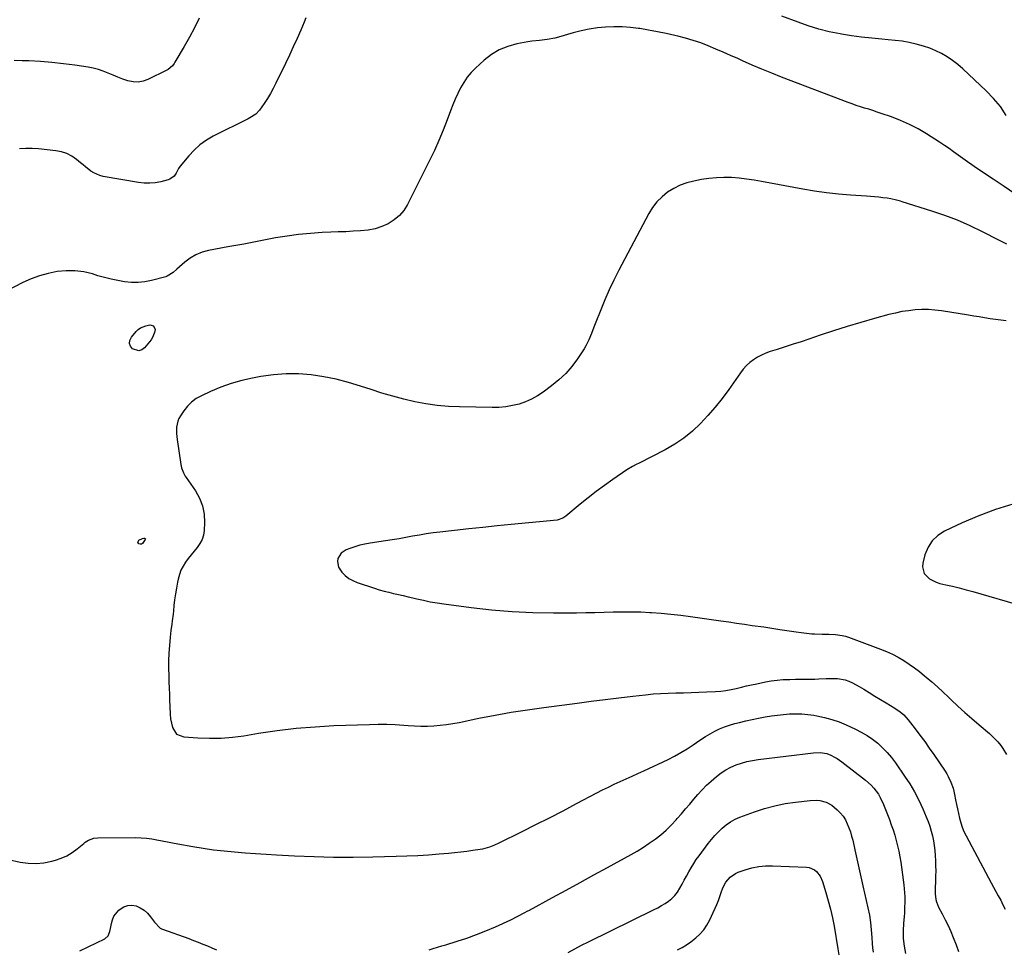
# Model space of a CAD drawing. Units: inches. Extents: x 1926573 to 1931889, y 421886 to 427213.
# Drawn here: x 1930657 to 1931264, y 423777 to 424349 of the extents above; entities that cross this region are included whole.
import ezdxf

# ---------------------------------------------------------------- set-up
doc = ezdxf.new("R2010")
doc.units = ezdxf.units.IN
doc.header["$MEASUREMENT"] = 0
doc.layers.add('7', color=7, linetype='Continuous')
doc.layers.add('8', color=7, linetype='Continuous')

msp = doc.modelspace()

# ---------------------------------------------------------------- linework, layer by layer
at = {"layer": '7', "color": 18}
for points in [[(1930767.53, 424350.25, 1772), (1930764.71, 424344.34, 1772), (1930761.64, 424338.56, 1772), (1930758.41, 424332.85, 1772), (1930752.59, 424323.1, 1772), (1930752.11, 424322.35, 1772), (1930751.06, 424320.95, 1772), (1930748.44, 424318.64, 1772), (1930747.68, 424318.21, 1772), (1930735.95, 424312.5, 1772), (1930732.95, 424311.46, 1772), (1930729.92, 424310.89, 1772), (1930726.83, 424311.04, 1772), (1930723.64, 424311.69, 1772), (1930720.56, 424312.75, 1772), (1930717.5, 424313.88, 1772), (1930714.49, 424315.12, 1772), (1930711.51, 424316.43, 1772), (1930708.5, 424317.65, 1772), (1930705.44, 424318.69, 1772), (1930702.31, 424319.47, 1772), (1930699.12, 424320.07, 1772), (1930691, 424321.24, 1772), (1930683.95, 424322.15, 1772), (1930676.88, 424322.91, 1772), (1930669.8, 424323.46, 1772), (1930662.7, 424323.87, 1772), (1930658.53, 424324.04, 1772), (1930653.51, 424324.13, 1772)], [(1931270.09, 424242.07, 1768), (1931263.48, 424246.53, 1768), (1931256.85, 424250.99, 1768), (1931246.6, 424257.87, 1768), (1931243.73, 424259.83, 1768), (1931240.87, 424261.82, 1768), (1931238.04, 424263.85, 1768), (1931235.24, 424265.91, 1768), (1931232.42, 424267.95, 1768), (1931229.58, 424269.96, 1768), (1931226.69, 424271.91, 1768), (1931223.78, 424273.81, 1768), (1931215.65, 424279, 1768), (1931210.48, 424282.05, 1768), (1931205.19, 424284.84, 1768), (1931199.71, 424287.25, 1768), (1931194.11, 424289.41, 1768), (1931187.8, 424291.58, 1768), (1931185.25, 424292.44, 1768), (1931182.7, 424293.29, 1768), (1931180.14, 424294.1, 1768), (1931177.58, 424294.9, 1768), (1931175.01, 424295.7, 1768), (1931172.46, 424296.55, 1768), (1931169.93, 424297.44, 1768), (1931167.41, 424298.37, 1768), (1931126.43, 424313.97, 1768), (1931120.35, 424316.35, 1768), (1931114.29, 424318.8, 1768), (1931108.28, 424321.36, 1768), (1931102.3, 424323.99, 1768), (1931099.4, 424325.3, 1768), (1931094.88, 424327.31, 1768), (1931090.36, 424329.29, 1768), (1931085.82, 424331.24, 1768), (1931081.27, 424333.16, 1768), (1931076.68, 424334.95, 1768), (1931072.03, 424336.57, 1768), (1931067.31, 424337.95, 1768), (1931062.53, 424339.17, 1768), (1931060.62, 424339.61, 1768), (1931055.25, 424340.78, 1768), (1931049.87, 424341.88, 1768), (1931044.47, 424342.87, 1768), (1931039.05, 424343.78, 1768), (1931038.29, 424343.9, 1768), (1931033.23, 424344.53, 1768), (1931028.17, 424344.91, 1768), (1931023.1, 424344.94, 1768), (1931018.01, 424344.73, 1768), (1931012.94, 424344.19, 1768), (1931007.91, 424343.44, 1768), (1931002.94, 424342.39, 1768), (1930998, 424341.13, 1768), (1930989.04, 424338.54, 1768), (1930986.72, 424337.95, 1768), (1930982.02, 424337.09, 1768), (1930977.25, 424336.59, 1768), (1930972.49, 424335.98, 1768), (1930970.13, 424335.59, 1768), (1930963.28, 424334.36, 1768), (1930957.73, 424332.86, 1768), (1930952.46, 424330.78, 1768), (1930947.62, 424327.84, 1768), (1930943.07, 424324.32, 1768), (1930937.84, 424319.49, 1768), (1930935.16, 424316.74, 1768), (1930932.7, 424313.83, 1768), (1930930.55, 424310.68, 1768), (1930928.62, 424307.37, 1768), (1930926.92, 424303.91, 1768), (1930925.31, 424300.4, 1768), (1930923.83, 424296.84, 1768), (1930922.44, 424293.24, 1768), (1930920.39, 424287.63, 1768), (1930917.93, 424281.24, 1768), (1930915.32, 424274.91, 1768), (1930912.5, 424268.68, 1768), (1930909.52, 424262.52, 1768), (1930895.89, 424235.47, 1768), (1930893.6, 424231.85, 1768), (1930890.93, 424228.61, 1768), (1930887.68, 424225.94, 1768), (1930884.06, 424223.65, 1768), (1930880.06, 424221.94, 1768), (1930875.96, 424220.57, 1768), (1930871.73, 424219.73, 1768), (1930867.03, 424219.2, 1768), (1930862.44, 424218.96, 1768), (1930857.85, 424218.74, 1768), (1930853.27, 424218.54, 1768), (1930848.68, 424218.35, 1768), (1930843.33, 424218.14, 1768), (1930836.08, 424217.69, 1768), (1930828.86, 424217.03, 1768), (1930821.68, 424216.04, 1768), (1930814.52, 424214.84, 1768), (1930795.03, 424211.13, 1768), (1930791.35, 424210.49, 1768), (1930786.43, 424209.7, 1768), (1930785.21, 424209.47, 1768), (1930773.38, 424207.17, 1768), (1930769.36, 424206.04, 1768), (1930765.53, 424204.52, 1768), (1930761.99, 424202.41, 1768), (1930758.65, 424199.91, 1768), (1930753.87, 424195.69, 1768), (1930751.44, 424193.6, 1768), (1930747.92, 424191.34, 1768), (1930746.92, 424191, 1768), (1930738.18, 424188.69, 1768), (1930734.08, 424187.87, 1768), (1930729.96, 424187.4, 1768), (1930725.81, 424187.45, 1768), (1930721.65, 424187.84, 1768), (1930717.49, 424188.58, 1768), (1930713.36, 424189.44, 1768), (1930709.27, 424190.47, 1768), (1930705.21, 424191.62, 1768), (1930701.79, 424192.67, 1768), (1930696.4, 424193.92, 1768), (1930690.98, 424194.67, 1768), (1930685.51, 424194.67, 1768), (1930680, 424194.18, 1768), (1930674.54, 424193.05, 1768), (1930669.2, 424191.59, 1768), (1930664.01, 424189.64, 1768), (1930658.93, 424187.35, 1768), (1930644.06, 424179.8, 1768)], [(1931265.19, 424211.04, 1766), (1931262.76, 424212.3, 1766), (1931260.31, 424213.55, 1766), (1931250.15, 424218.73, 1766), (1931242.54, 424222.36, 1766), (1931234.83, 424225.74, 1766), (1931226.96, 424228.72, 1766), (1931218.97, 424231.43, 1766), (1931200.75, 424237.12, 1766), (1931199.6, 424237.47, 1766), (1931197.28, 424238.12, 1766), (1931193.76, 424238.93, 1766), (1931191.38, 424239.32, 1766), (1931188.76, 424239.67, 1766), (1931186.26, 424239.98, 1766), (1931183.75, 424240.26, 1766), (1931181.23, 424240.48, 1766), (1931178.71, 424240.66, 1766), (1931168.91, 424241.28, 1766), (1931161.5, 424241.88, 1766), (1931154.11, 424242.66, 1766), (1931146.76, 424243.72, 1766), (1931139.43, 424244.96, 1766), (1931114.06, 424249.74, 1766), (1931109.45, 424250.52, 1766), (1931104.84, 424251.18, 1766), (1931100.2, 424251.66, 1766), (1931095.54, 424252.03, 1766), (1931090.89, 424252.13, 1766), (1931086.25, 424252, 1766), (1931081.64, 424251.53, 1766), (1931077.04, 424250.83, 1766), (1931072.38, 424249.94, 1766), (1931068.08, 424248.82, 1766), (1931063.92, 424247.35, 1766), (1931059.98, 424245.37, 1766), (1931056.19, 424243.04, 1766), (1931052.75, 424240.22, 1766), (1931049.63, 424237.13, 1766), (1931046.97, 424233.64, 1766), (1931044.62, 424229.87, 1766), (1931026.16, 424194.96, 1766), (1931023.11, 424188.97, 1766), (1931020.21, 424182.91, 1766), (1931017.51, 424176.76, 1766), (1931014.96, 424170.54, 1766), (1931011.58, 424161.93, 1766), (1931010.82, 424159.97, 1766), (1931009.31, 424156.05, 1766), (1931007.75, 424152.15, 1766), (1931005.85, 424148.44, 1766), (1931004.75, 424146.66, 1766), (1931000.6, 424140.43, 1766), (1930997.14, 424135.77, 1766), (1930993.39, 424131.4, 1766), (1930989.21, 424127.43, 1766), (1930984.74, 424123.74, 1766), (1930979.54, 424119.89, 1766), (1930976.05, 424117.59, 1766), (1930972.42, 424115.55, 1766), (1930968.59, 424113.92, 1766), (1930964.63, 424112.57, 1766), (1930960.54, 424111.61, 1766), (1930956.42, 424110.89, 1766), (1930952.26, 424110.53, 1766), (1930948.06, 424110.42, 1766), (1930928.05, 424110.77, 1766), (1930921.08, 424111.11, 1766), (1930914.15, 424111.71, 1766), (1930907.26, 424112.74, 1766), (1930900.41, 424114.03, 1766), (1930893.61, 424115.65, 1766), (1930886.85, 424117.4, 1766), (1930880.14, 424119.36, 1766), (1930873.48, 424121.47, 1766), (1930866.96, 424123.64, 1766), (1930859.49, 424125.89, 1766), (1930851.94, 424127.84, 1766), (1930844.29, 424129.34, 1766), (1930836.57, 424130.54, 1766), (1930828.81, 424131.14, 1766), (1930821.07, 424131.26, 1766), (1930813.35, 424130.65, 1766), (1930805.65, 424129.56, 1766), (1930800.48, 424128.58, 1766), (1930793.83, 424127.06, 1766), (1930787.28, 424125.23, 1766), (1930780.88, 424122.93, 1766), (1930774.58, 424120.32, 1766), (1930768.92, 424117.72, 1766), (1930765.73, 424115.92, 1766), (1930762.81, 424113.81, 1766), (1930760.29, 424111.25, 1766), (1930758.02, 424108.37, 1766), (1930756.03, 424105.36, 1766), (1930755.11, 424103.7, 1766), (1930754.38, 424101.98, 1766), (1930753.64, 424098.3, 1766), (1930753.58, 424094.46, 1766), (1930753.72, 424092.55, 1766), (1930753.95, 424090.64, 1766), (1930756.32, 424075.41, 1766), (1930756.77, 424073.25, 1766), (1930757.89, 424070.14, 1766), (1930758.92, 424068.2, 1766), (1930759.52, 424067.27, 1766), (1930765.2, 424059.19, 1766), (1930767.76, 424054.6, 1766), (1930769.67, 424049.83, 1766), (1930770.58, 424044.77, 1766), (1930770.84, 424039.53, 1766), (1930770.58, 424034.61, 1766), (1930770.14, 424031.78, 1766), (1930769.35, 424029.09, 1766), (1930768.05, 424026.61, 1766), (1930766.4, 424024.27, 1766), (1930764.47, 424021.98, 1766), (1930762.64, 424019.73, 1766), (1930760.88, 424017.44, 1766), (1930759.16, 424015.11, 1766), (1930757.64, 424012.68, 1766), (1930756.34, 424010.16, 1766), (1930755.37, 424007.49, 1766), (1930754.61, 424004.73, 1766), (1930754.23, 424002.84, 1766), (1930753.55, 423999.24, 1766), (1930752.94, 423995.64, 1766), (1930752.45, 423992.01, 1766), (1930752.03, 423988.38, 1766), (1930751.71, 423985.14, 1766), (1930751.49, 423983.12, 1766), (1930750.97, 423979.08, 1766), (1930750.67, 423977.07, 1766), (1930750.1, 423973.04, 1766), (1930749.67, 423968.99, 1766), (1930749.21, 423963.77, 1766), (1930748.89, 423959.13, 1766), (1930748.7, 423954.48, 1766), (1930748.69, 423949.83, 1766), (1930748.8, 423945.18, 1766), (1930748.96, 423941.45, 1766), (1930749.11, 423937.66, 1766), (1930749.25, 423933.86, 1766), (1930749.36, 423930.07, 1766), (1930749.46, 423926.28, 1766), (1930749.67, 423921.48, 1766), (1930749.97, 423918.73, 1766), (1930750.45, 423916.02, 1766), (1930751.07, 423913.32, 1766), (1930753.64, 423909.33, 1766), (1930758.04, 423907.57, 1766), (1930766.78, 423906.95, 1766), (1930773.9, 423906.7, 1766), (1930781.01, 423906.79, 1766), (1930788.1, 423907.38, 1766), (1930795.16, 423908.3, 1766), (1930804.14, 423909.8, 1766), (1930815.71, 423911.5, 1766), (1930827.31, 423912.9, 1766), (1930838.95, 423913.84, 1766), (1930850.62, 423914.48, 1766), (1930872.57, 423915.26, 1766), (1930877.85, 423915.35, 1766), (1930883.13, 423915.32, 1766), (1930888.4, 423915.11, 1766), (1930893.67, 423914.77, 1766), (1930896.35, 423914.55, 1766), (1930900.28, 423914.31, 1766), (1930904.21, 423914.19, 1766), (1930908.14, 423914.23, 1766), (1930912.08, 423914.39, 1766), (1930916, 423914.72, 1766), (1930919.91, 423915.16, 1766), (1930923.79, 423915.76, 1766), (1930927.67, 423916.47, 1766), (1930939.88, 423918.99, 1766), (1930949.87, 423920.93, 1766), (1930959.88, 423922.73, 1766), (1930969.93, 423924.3, 1766), (1930980.01, 423925.72, 1766), (1931000.53, 423928.38, 1766), (1931009.08, 423929.47, 1766), (1931017.64, 423930.54, 1766), (1931026.2, 423931.58, 1766), (1931034.76, 423932.6, 1766), (1931042.54, 423933.51, 1766), (1931047.22, 423933.98, 1766), (1931051.9, 423934.35, 1766), (1931056.6, 423934.58, 1766), (1931061.3, 423934.7, 1766), (1931066, 423934.77, 1766), (1931070.7, 423934.88, 1766), (1931075.4, 423935.05, 1766), (1931080.1, 423935.26, 1766), (1931085.69, 423935.55, 1766), (1931088.91, 423935.8, 1766), (1931092.12, 423936.19, 1766), (1931095.3, 423936.76, 1766), (1931098.46, 423937.45, 1766), (1931101.62, 423938.22, 1766), (1931104.78, 423938.96, 1766), (1931107.94, 423939.66, 1766), (1931111.12, 423940.33, 1766), (1931116.43, 423941.41, 1766), (1931120.03, 423942.04, 1766), (1931123.64, 423942.53, 1766), (1931127.28, 423942.82, 1766), (1931131.56, 423942.97, 1766), (1931134.91, 423943.01, 1766), (1931138.25, 423943.05, 1766), (1931141.6, 423943.1, 1766), (1931144.94, 423943.15, 1766), (1931146.94, 423943.18, 1766), (1931149.29, 423943.23, 1766), (1931153.97, 423943.43, 1766), (1931158.64, 423943.61, 1766), (1931160.95, 423943.48, 1766), (1931165.5, 423942.6, 1766), (1931167.88, 423941.81, 1766), (1931170.09, 423940.94, 1766), (1931174.29, 423938.69, 1766), (1931177.04, 423936.96, 1766), (1931180.45, 423934.83, 1766), (1931183.87, 423932.72, 1766), (1931187.31, 423930.63, 1766), (1931190.75, 423928.56, 1766), (1931196.18, 423925.32, 1766), (1931199.57, 423922.97, 1766), (1931201.65, 423921.17, 1766), (1931204.4, 423918.12, 1766), (1931208.71, 423912.52, 1766), (1931211.67, 423908.61, 1766), (1931214.58, 423904.66, 1766), (1931217.43, 423900.66, 1766), (1931220.22, 423896.62, 1766), (1931227.14, 423886.44, 1766), (1931228.18, 423884.79, 1766), (1931229.15, 423883.11, 1766), (1931230.79, 423879.59, 1766), (1931232.07, 423875.92, 1766), (1931232.57, 423874.04, 1766), (1931232.99, 423872.14, 1766), (1931233.61, 423868.86, 1766), (1931234.17, 423866, 1766), (1931234.75, 423863.14, 1766), (1931235.36, 423860.29, 1766), (1931236, 423857.45, 1766), (1931236.76, 423854.65, 1766), (1931237.67, 423851.91, 1766), (1931238.79, 423849.25, 1766), (1931240.06, 423846.64, 1766), (1931255.56, 423817.75, 1766), (1931257.02, 423815.04, 1766), (1931258.47, 423812.33, 1766), (1931259.94, 423809.62, 1766), (1931261.4, 423806.91, 1766), (1931262.8, 423804.17, 1766), (1931264.11, 423801.39, 1766)], [(1931264.83, 424163.8, 1764), (1931261.49, 424164.14, 1764), (1931258.15, 424164.59, 1764), (1931254.83, 424165.11, 1764), (1931251.5, 424165.67, 1764), (1931248.18, 424166.23, 1764), (1931244.86, 424166.77, 1764), (1931241.53, 424167.3, 1764), (1931224.97, 424169.91, 1764), (1931220.9, 424170.41, 1764), (1931216.83, 424170.7, 1764), (1931212.75, 424170.71, 1764), (1931208.65, 424170.52, 1764), (1931204.58, 424170.07, 1764), (1931200.53, 424169.47, 1764), (1931196.52, 424168.63, 1764), (1931192.54, 424167.65, 1764), (1931183.61, 424165.17, 1764), (1931175.21, 424162.77, 1764), (1931166.83, 424160.27, 1764), (1931158.5, 424157.64, 1764), (1931150.19, 424154.92, 1764), (1931143.27, 424152.59, 1764), (1931138.38, 424150.96, 1764), (1931133.49, 424149.36, 1764), (1931128.59, 424147.78, 1764), (1931123.68, 424146.23, 1764), (1931119.36, 424144.88, 1764), (1931116.67, 424143.9, 1764), (1931114.05, 424142.77, 1764), (1931111.54, 424141.4, 1764), (1931109.11, 424139.88, 1764), (1931106.85, 424138.13, 1764), (1931104.73, 424136.24, 1764), (1931102.82, 424134.13, 1764), (1931101.06, 424131.88, 1764), (1931093.82, 424121.52, 1764), (1931089.76, 424116.02, 1764), (1931085.54, 424110.65, 1764), (1931081.06, 424105.5, 1764), (1931076.4, 424100.49, 1764), (1931071.42, 424095.86, 1764), (1931066.17, 424091.58, 1764), (1931060.54, 424087.83, 1764), (1931054.64, 424084.44, 1764), (1931038.18, 424076, 1764), (1931037.28, 424075.54, 1764), (1931034.58, 424074.18, 1764), (1931031.12, 424072.14, 1764), (1931022.39, 424066.11, 1764), (1931017.26, 424062.46, 1764), (1931012.19, 424058.71, 1764), (1931007.23, 424054.82, 1764), (1931002.34, 424050.84, 1764), (1930993.55, 424043.48, 1764), (1930992.95, 424043.02, 1764), (1930991.69, 424042.21, 1764), (1930988.15, 424041.07, 1764), (1930959.82, 424038.35, 1764), (1930951.08, 424037.49, 1764), (1930942.35, 424036.6, 1764), (1930933.62, 424035.67, 1764), (1930924.89, 424034.72, 1764), (1930915.88, 424033.71, 1764), (1930911.67, 424033.18, 1764), (1930907.46, 424032.59, 1764), (1930903.27, 424031.9, 1764), (1930899.09, 424031.14, 1764), (1930894.91, 424030.36, 1764), (1930890.73, 424029.62, 1764), (1930886.53, 424028.92, 1764), (1930882.33, 424028.27, 1764), (1930872.9, 424026.86, 1764), (1930869.73, 424026.28, 1764), (1930866.59, 424025.56, 1764), (1930863.5, 424024.65, 1764), (1930860.45, 424023.61, 1764), (1930858.21, 424022.76, 1764), (1930855.04, 424020.68, 1764), (1930853.05, 424017.46, 1764), (1930852.72, 424015.6, 1764), (1930853.35, 424012.1, 1764), (1930855.47, 424009.07, 1764), (1930857.5, 424007, 1764), (1930859.71, 424005.21, 1764), (1930862.2, 424003.81, 1764), (1930864.86, 424002.67, 1764), (1930875.62, 423999.12, 1764), (1930878.53, 423998.21, 1764), (1930881.46, 423997.36, 1764), (1930884.42, 423996.6, 1764), (1930887.39, 423995.9, 1764), (1930890.37, 423995.24, 1764), (1930893.35, 423994.56, 1764), (1930896.32, 423993.87, 1764), (1930899.29, 423993.17, 1764), (1930901.63, 423992.6, 1764), (1930905.79, 423991.67, 1764), (1930909.96, 423990.83, 1764), (1930914.15, 423990.12, 1764), (1930918.36, 423989.5, 1764), (1930935.14, 423987.3, 1764), (1930947.76, 423985.9, 1764), (1930960.41, 423984.83, 1764), (1930973.1, 423984.27, 1764), (1930985.8, 423984.03, 1764), (1931000.09, 423984.05, 1764), (1931005.75, 423984.09, 1764), (1931011.4, 423984.17, 1764), (1931017.06, 423984.31, 1764), (1931022.71, 423984.5, 1764), (1931028.37, 423984.63, 1764), (1931034.02, 423984.65, 1764), (1931039.67, 423984.49, 1764), (1931045.31, 423984.23, 1764), (1931046.16, 423984.17, 1764), (1931052.22, 423983.72, 1764), (1931058.27, 423983.17, 1764), (1931064.31, 423982.48, 1764), (1931070.33, 423981.69, 1764), (1931088.98, 423979.02, 1764), (1931093.81, 423978.33, 1764), (1931098.64, 423977.64, 1764), (1931103.46, 423976.95, 1764), (1931108.29, 423976.26, 1764), (1931115.46, 423975.24, 1764), (1931120.4, 423974.46, 1764), (1931122.87, 423974.06, 1764), (1931124.1, 423973.88, 1764), (1931125.34, 423973.7, 1764), (1931135.31, 423972.28, 1764), (1931138.53, 423971.82, 1764), (1931141.76, 423971.37, 1764), (1931144.99, 423971.03, 1764), (1931146.61, 423970.94, 1764), (1931151.42, 423970.89, 1764), (1931155.57, 423970.82, 1764), (1931159.71, 423970.64, 1764), (1931163.78, 423970.1, 1764), (1931165.77, 423969.6, 1764), (1931167.73, 423968.97, 1764), (1931187.45, 423961.66, 1764), (1931191.13, 423960.16, 1764), (1931194.74, 423958.52, 1764), (1931198.24, 423956.65, 1764), (1931201.67, 423954.64, 1764), (1931204.99, 423952.44, 1764), (1931208.25, 423950.16, 1764), (1931211.4, 423947.73, 1764), (1931214.48, 423945.21, 1764), (1931215.44, 423944.4, 1764), (1931218.92, 423941.38, 1764), (1931222.38, 423938.32, 1764), (1931225.79, 423935.21, 1764), (1931229.16, 423932.07, 1764), (1931230.87, 423930.46, 1764), (1931235.1, 423926.53, 1764), (1931239.38, 423922.64, 1764), (1931243.72, 423918.81, 1764), (1931248.1, 423915.04, 1764), (1931254.42, 423909.67, 1764), (1931256.22, 423908.04, 1764), (1931259.57, 423904.53, 1764), (1931261.41, 423902.27, 1764), (1931262.68, 423900.49, 1764), (1931264.89, 423896.73, 1764)], [(1930739.43, 424160.68, 1768), (1930740.37, 424158.45, 1768), (1930740.11, 424156.73, 1768), (1930738.88, 424153.58, 1768), (1930737.91, 424152.14, 1768), (1930733.92, 424147.28, 1768), (1930732.19, 424146.03, 1768), (1930730.4, 424145.38, 1768), (1930726.56, 424146.5, 1768), (1930725.31, 424148.19, 1768), (1930724.66, 424149.95, 1768), (1930724.93, 424151.8, 1768), (1930725.81, 424153.72, 1768), (1930728.78, 424157.3, 1768), (1930730.04, 424158.53, 1768), (1930731.42, 424159.56, 1768), (1930734.67, 424160.81, 1768), (1930737.08, 424161.3, 1768), (1930739.43, 424160.68, 1768)], [(1931268.91, 424050.82, 1762), (1931258.26, 424047.66, 1762), (1931247.86, 424043.74, 1762), (1931237.63, 424039.33, 1762), (1931226.74, 424034.17, 1762), (1931222.64, 424031.5, 1762), (1931219.17, 424028.3, 1762), (1931216.65, 424024.31, 1762), (1931214.76, 424019.79, 1762), (1931213.35, 424014.51, 1762), (1931213.14, 424012.28, 1762), (1931214.27, 424008.26, 1762), (1931217.45, 424004.97, 1762), (1931221.57, 424002.78, 1762), (1931223.85, 424002.08, 1762), (1931227.53, 424001.29, 1762), (1931231.73, 424000.34, 1762), (1931235.92, 423999.32, 1762), (1931240.08, 423998.22, 1762), (1931244.23, 423997.06, 1762), (1931275.18, 423988.02, 1762)], [(1930729.72, 424027.59, 1768), (1930730.35, 424028.64, 1768), (1930732.6, 424029.81, 1768), (1930733.48, 424029.98, 1768), (1930733.94, 424029.96, 1768), (1930734.41, 424029.62, 1768), (1930734.38, 424029.04, 1768), (1930732.65, 424026.64, 1768), (1930731.95, 424026.27, 1768), (1930731.16, 424026.27, 1768), (1930730.32, 424026.52, 1768), (1930729.72, 424027.59, 1768)], [(1930650.17, 423832.05, 1768), (1930657.31, 423830.49, 1768), (1930662.19, 423829.79, 1768), (1930667.05, 423829.57, 1768), (1930671.9, 423830.05, 1768), (1930676.73, 423831, 1768), (1930678.95, 423831.61, 1768), (1930682.55, 423832.85, 1768), (1930686.01, 423834.36, 1768), (1930689.24, 423836.3, 1768), (1930692.33, 423838.53, 1768), (1930696.42, 423841.88, 1768), (1930697.38, 423842.61, 1768), (1930699.4, 423843.88, 1768), (1930702.71, 423845.19, 1768), (1930705.07, 423845.46, 1768), (1930728.53, 423845.55, 1768), (1930731.81, 423845.45, 1768), (1930735.07, 423845.22, 1768), (1930738.31, 423844.76, 1768), (1930741.54, 423844.17, 1768), (1930744.75, 423843.48, 1768), (1930747.98, 423842.82, 1768), (1930751.21, 423842.2, 1768), (1930754.44, 423841.6, 1768), (1930763.64, 423839.96, 1768), (1930770.03, 423838.92, 1768), (1930776.45, 423838, 1768), (1930782.88, 423837.27, 1768), (1930789.34, 423836.67, 1768), (1930795.8, 423836.18, 1768), (1930802.27, 423835.73, 1768), (1930808.74, 423835.33, 1768), (1930815.22, 423834.96, 1768), (1930826.33, 423834.37, 1768), (1930838.37, 423833.87, 1768), (1930850.4, 423833.56, 1768), (1930862.45, 423833.53, 1768), (1930874.49, 423833.69, 1768), (1930888.92, 423834.05, 1768), (1930895.57, 423834.28, 1768), (1930902.21, 423834.58, 1768), (1930908.84, 423835, 1768), (1930915.47, 423835.5, 1768), (1930921.14, 423835.98, 1768), (1930924.93, 423836.34, 1768), (1930928.71, 423836.75, 1768), (1930932.49, 423837.23, 1768), (1930936.26, 423837.76, 1768), (1930940.71, 423838.43, 1768), (1930942.24, 423838.7, 1768), (1930946.73, 423839.91, 1768), (1930949.64, 423841.02, 1768), (1930952.47, 423842.31, 1768), (1930966.55, 423849.29, 1768), (1930974.97, 423853.51, 1768), (1930983.37, 423857.77, 1768), (1930991.74, 423862.09, 1768), (1931000.08, 423866.46, 1768), (1931012.56, 423873.06, 1768), (1931016.12, 423874.9, 1768), (1931019.7, 423876.68, 1768), (1931023.32, 423878.39, 1768), (1931026.96, 423880.04, 1768), (1931030.62, 423881.67, 1768), (1931034.27, 423883.32, 1768), (1931037.91, 423884.99, 1768), (1931041.53, 423886.69, 1768), (1931056.45, 423893.7, 1768), (1931060.47, 423895.73, 1768), (1931064.42, 423897.88, 1768), (1931068.25, 423900.24, 1768), (1931072, 423902.73, 1768), (1931073.95, 423904.1, 1768), (1931076.7, 423905.95, 1768), (1931079.49, 423907.73, 1768), (1931082.35, 423909.4, 1768), (1931085.26, 423911, 1768), (1931088.24, 423912.44, 1768), (1931091.27, 423913.74, 1768), (1931094.39, 423914.82, 1768), (1931097.56, 423915.75, 1768), (1931100.51, 423916.51, 1768), (1931104.36, 423917.45, 1768), (1931108.22, 423918.33, 1768), (1931112.1, 423919.12, 1768), (1931116.39, 423919.92, 1768), (1931120.1, 423920.51, 1768), (1931123.83, 423921.01, 1768), (1931127.57, 423921.4, 1768), (1931131.31, 423921.71, 1768), (1931135.06, 423921.83, 1768), (1931138.8, 423921.76, 1768), (1931142.52, 423921.43, 1768), (1931146.24, 423920.92, 1768), (1931148.23, 423920.57, 1768), (1931152.87, 423919.57, 1768), (1931157.45, 423918.34, 1768), (1931161.91, 423916.75, 1768), (1931166.3, 423914.93, 1768), (1931171.91, 423912.35, 1768), (1931175.54, 423910.49, 1768), (1931179.05, 423908.46, 1768), (1931182.39, 423906.14, 1768), (1931185.62, 423903.65, 1768), (1931188.63, 423900.9, 1768), (1931191.48, 423898.01, 1768), (1931194.1, 423894.9, 1768), (1931196.55, 423891.64, 1768), (1931202.23, 423883.43, 1768), (1931205.38, 423878.57, 1768), (1931208.32, 423873.61, 1768), (1931210.97, 423868.48, 1768), (1931213.42, 423863.25, 1768), (1931215.58, 423858.25, 1768), (1931216.71, 423855.4, 1768), (1931217.74, 423852.51, 1768), (1931218.61, 423849.57, 1768), (1931219.36, 423846.6, 1768), (1931219.96, 423843.59, 1768), (1931220.45, 423840.56, 1768), (1931220.79, 423837.52, 1768), (1931221.03, 423834.45, 1768), (1931221.2, 423831.15, 1768), (1931221.31, 423828.05, 1768), (1931221.35, 423824.95, 1768), (1931221.29, 423821.85, 1768), (1931221.16, 423818.76, 1768), (1931220.94, 423814.28, 1768), (1931221.03, 423810.87, 1768), (1931221.46, 423807.49, 1768), (1931221.87, 423805.86, 1768), (1931223.16, 423802.74, 1768), (1931225.35, 423798.59, 1768), (1931227.19, 423794.97, 1768), (1931228.96, 423791.32, 1768), (1931230.63, 423787.63, 1768), (1931232.23, 423783.9, 1768), (1931234, 423779.43, 1768), (1931235.5, 423775.39, 1768)], [(1930994.83, 423774.67, 1772), (1930999, 423777, 1772), (1931003.22, 423779.22, 1772), (1931007.49, 423781.38, 1772), (1931047.84, 423801.14, 1772), (1931050.15, 423802.34, 1772), (1931052.43, 423803.61, 1772), (1931054.65, 423804.98, 1772), (1931056.82, 423806.42, 1772), (1931058.83, 423808.04, 1772), (1931060.65, 423809.82, 1772), (1931062.21, 423811.83, 1772), (1931063.77, 423814.33, 1772), (1931065.1, 423816.79, 1772), (1931066.44, 423819.25, 1772), (1931067.77, 423821.7, 1772), (1931069.25, 423824.42, 1772), (1931070.71, 423826.98, 1772), (1931072.24, 423829.48, 1772), (1931073.87, 423831.93, 1772), (1931075.58, 423834.32, 1772), (1931081.13, 423841.8, 1772), (1931083.14, 423844.34, 1772), (1931085.24, 423846.81, 1772), (1931087.48, 423849.16, 1772), (1931089.8, 423851.43, 1772), (1931092.29, 423853.46, 1772), (1931094.92, 423855.29, 1772), (1931097.74, 423856.79, 1772), (1931100.69, 423858.08, 1772), (1931109.75, 423861.41, 1772), (1931115.96, 423863.44, 1772), (1931122.24, 423865.17, 1772), (1931128.62, 423866.45, 1772), (1931135.08, 423867.43, 1772), (1931144.06, 423868.47, 1772), (1931148.08, 423868.56, 1772), (1931150.06, 423868.31, 1772), (1931153.94, 423867.28, 1772), (1931157.42, 423865.42, 1772), (1931160.74, 423862.64, 1772), (1931162.6, 423860.74, 1772), (1931164.29, 423858.7, 1772), (1931165.7, 423856.47, 1772), (1931166.92, 423854.1, 1772), (1931167.93, 423851.6, 1772), (1931168.84, 423849.07, 1772), (1931169.59, 423846.5, 1772), (1931170.24, 423843.88, 1772), (1931171.51, 423838.05, 1772), (1931172.72, 423832.5, 1772), (1931173.96, 423826.96, 1772), (1931175.21, 423821.42, 1772), (1931176.48, 423815.88, 1772), (1931179.64, 423802.23, 1772), (1931180.55, 423797.73, 1772), (1931181.21, 423793.2, 1772), (1931181.68, 423788.63, 1772), (1931182, 423784.05, 1772), (1931182.24, 423780.39, 1772), (1931182.48, 423777.65, 1772), (1931182.79, 423774.91, 1772)], [(1931062.32, 423776.43, 1774), (1931065.2, 423777.84, 1774), (1931067.92, 423779.52, 1774), (1931070.55, 423781.39, 1774), (1931073.55, 423783.74, 1774), (1931076.13, 423786.08, 1774), (1931078.46, 423788.64, 1774), (1931080.39, 423791.5, 1774), (1931082.07, 423794.56, 1774), (1931085.46, 423801.99, 1774), (1931086.49, 423804.37, 1774), (1931087.45, 423806.78, 1774), (1931088.31, 423809.22, 1774), (1931089.11, 423811.7, 1774), (1931090.13, 423814.66, 1774), (1931092.04, 423818.16, 1774), (1931094.67, 423821.19, 1774), (1931097.92, 423823.4, 1774), (1931099.76, 423824.2, 1774), (1931104.04, 423825.67, 1774), (1931108.14, 423826.83, 1774), (1931112.29, 423827.69, 1774), (1931116.51, 423828.08, 1774), (1931120.77, 423828.16, 1774), (1931141.76, 423827.4, 1774), (1931143.5, 423827.13, 1774), (1931146.62, 423825.73, 1774), (1931147.99, 423824.6, 1774), (1931150.16, 423821.71, 1774), (1931151.62, 423818.41, 1774), (1931153.71, 423811.71, 1774), (1931155.19, 423806.58, 1774), (1931156.54, 423801.41, 1774), (1931157.7, 423796.2, 1774), (1931158.72, 423790.95, 1774), (1931161.16, 423776.92, 1774), (1931161.76, 423773.32, 1774)]]:
    msp.add_polyline3d(points, dxfattribs=at)
at = {"layer": '8', "color": 18}
for points in [[(1930833.38, 424350.55, 1770), (1930832.21, 424347.76, 1770), (1930830.12, 424342.95, 1770), (1930827.85, 424337.78, 1770), (1930825.53, 424332.63, 1770), (1930823.15, 424327.51, 1770), (1930820.73, 424322.41, 1770), (1930814.81, 424310.13, 1770), (1930813.18, 424306.93, 1770), (1930811.45, 424303.78, 1770), (1930809.58, 424300.72, 1770), (1930807.61, 424297.72, 1770), (1930804.82, 424293.66, 1770), (1930802.53, 424291.21, 1770), (1930798.7, 424288.8, 1770), (1930797.69, 424288.27, 1770), (1930776.25, 424277.55, 1770), (1930772.01, 424275.08, 1770), (1930768.03, 424272.29, 1770), (1930764.43, 424269.02, 1770), (1930761.1, 424265.43, 1770), (1930755.85, 424259.01, 1770), (1930754.92, 424257.69, 1770), (1930753.47, 424254.81, 1770), (1930752.09, 424252.97, 1770), (1930749.42, 424251, 1770), (1930748.36, 424250.62, 1770), (1930743.86, 424249.49, 1770), (1930740.48, 424248.86, 1770), (1930737.09, 424248.52, 1770), (1930733.68, 424248.61, 1770), (1930730.26, 424248.98, 1770), (1930708.31, 424252.81, 1770), (1930706.32, 424253.31, 1770), (1930702.62, 424254.93, 1770), (1930700.9, 424256.05, 1770), (1930697.61, 424258.61, 1770), (1930695.99, 424259.92, 1770), (1930694.38, 424261.24, 1770), (1930692.02, 424263.18, 1770), (1930689.11, 424265.18, 1770), (1930686.04, 424266.81, 1770), (1930682.74, 424267.89, 1770), (1930679.28, 424268.59, 1770), (1930668.58, 424269.81, 1770), (1930664.63, 424270.06, 1770), (1930660.7, 424270.06, 1770), (1930656.78, 424269.66, 1770)], [(1931264.86, 424290.27, 1770), (1931261.2, 424295.74, 1770), (1931256.99, 424300.8, 1770), (1931252.4, 424305.57, 1770), (1931238, 424319.07, 1770), (1931234.96, 424321.7, 1770), (1931231.79, 424324.16, 1770), (1931228.45, 424326.37, 1770), (1931224.98, 424328.41, 1770), (1931221.36, 424330.17, 1770), (1931217.67, 424331.74, 1770), (1931213.87, 424333.02, 1770), (1931209.31, 424334.28, 1770), (1931205.01, 424335.2, 1770), (1931200.7, 424335.98, 1770), (1931196.35, 424336.55, 1770), (1931191.98, 424336.99, 1770), (1931188.22, 424337.27, 1770), (1931181.97, 424337.83, 1770), (1931175.73, 424338.52, 1770), (1931169.52, 424339.4, 1770), (1931163.32, 424340.4, 1770), (1931162.41, 424340.56, 1770), (1931155.83, 424341.92, 1770), (1931149.3, 424343.52, 1770), (1931142.88, 424345.49, 1770), (1931136.53, 424347.7, 1770), (1931126.62, 424351.46, 1770)], [(1930909.19, 423776.36, 1770), (1930911.79, 423777.17, 1770), (1930914.39, 423777.98, 1770), (1930916.99, 423778.78, 1770), (1930919.59, 423779.57, 1770), (1930926.47, 423781.67, 1770), (1930932.46, 423783.63, 1770), (1930938.4, 423785.74, 1770), (1930944.25, 423788.08, 1770), (1930950.05, 423790.58, 1770), (1930959.57, 423794.9, 1770), (1930963.94, 423797.03, 1770), (1930968.22, 423799.35, 1770), (1930969.64, 423800.13, 1770), (1930971.07, 423800.91, 1770), (1930985.23, 423808.6, 1770), (1930993.73, 423813.23, 1770), (1931002.23, 423817.86, 1770), (1931010.73, 423822.5, 1770), (1931019.22, 423827.15, 1770), (1931033.65, 423835.04, 1770), (1931037.47, 423837.24, 1770), (1931041.23, 423839.54, 1770), (1931044.89, 423841.99, 1770), (1931048.48, 423844.54, 1770), (1931051.93, 423847.28, 1770), (1931055.26, 423850.15, 1770), (1931058.41, 423853.22, 1770), (1931061.43, 423856.42, 1770), (1931062.17, 423857.26, 1770), (1931064.74, 423860.2, 1770), (1931067.29, 423863.16, 1770), (1931069.8, 423866.15, 1770), (1931072.28, 423869.17, 1770), (1931074.82, 423872.13, 1770), (1931077.45, 423875, 1770), (1931080.23, 423877.73, 1770), (1931083.1, 423880.36, 1770), (1931086.39, 423883.22, 1770), (1931089.15, 423885.37, 1770), (1931092.05, 423887.3, 1770), (1931095.14, 423888.9, 1770), (1931098.35, 423890.28, 1770), (1931101.7, 423891.37, 1770), (1931105.08, 423892.31, 1770), (1931108.52, 423893.02, 1770), (1931112, 423893.57, 1770), (1931146.14, 423897.79, 1770), (1931150.25, 423897.91, 1770), (1931154.29, 423897.23, 1770), (1931156.84, 423896.24, 1770), (1931159.07, 423895.08, 1770), (1931160.59, 423894.2, 1770), (1931163.47, 423892.2, 1770), (1931178.06, 423880.98, 1770), (1931181.61, 423877.83, 1770), (1931183.2, 423876.07, 1770), (1931186.03, 423872.24, 1770), (1931187.25, 423870.2, 1770), (1931189.26, 423865.89, 1770), (1931192.85, 423856.67, 1770), (1931194.03, 423853.47, 1770), (1931195.14, 423850.26, 1770), (1931196.15, 423847.01, 1770), (1931197.09, 423843.73, 1770), (1931197.91, 423840.43, 1770), (1931198.65, 423837.11, 1770), (1931199.26, 423833.76, 1770), (1931199.79, 423830.4, 1770), (1931201.75, 423816.33, 1770), (1931202.03, 423813.89, 1770), (1931202.33, 423808.98, 1770), (1931202.35, 423806.52, 1770), (1931202.2, 423801.6, 1770), (1931202.06, 423799.14, 1770), (1931201.9, 423796.69, 1770), (1931201.61, 423792.81, 1770), (1931201.37, 423788.08, 1770), (1931201.4, 423783.35, 1770), (1931201.85, 423778.73, 1770), (1931202.69, 423774.17, 1770)], [(1930693.99, 423775.68, 1770), (1930709.42, 423783.22, 1770), (1930711.43, 423785.05, 1770), (1930712.49, 423787.7, 1770), (1930712.92, 423789.58, 1770), (1930713.45, 423792.57, 1770), (1930714.11, 423794.9, 1770), (1930715.05, 423797.06, 1770), (1930718.05, 423800.77, 1770), (1930718.87, 423801.49, 1770), (1930721.15, 423802.91, 1770), (1930723.53, 423803.79, 1770), (1930726.07, 423803.88, 1770), (1930728.71, 423803.42, 1770), (1930731.29, 423802.24, 1770), (1930733.66, 423800.79, 1770), (1930735.72, 423798.92, 1770), (1930737.58, 423796.78, 1770), (1930740.02, 423793.36, 1770), (1930743.54, 423789.81, 1770), (1930744.27, 423789.42, 1770), (1930745.04, 423789.09, 1770), (1930761.13, 423783.28, 1770), (1930764.02, 423782.22, 1770), (1930766.89, 423781.12, 1770), (1930769.75, 423779.98, 1770), (1930772.59, 423778.82, 1770), (1930775.43, 423777.63, 1770), (1930778.27, 423776.45, 1770)]]:
    msp.add_polyline3d(points, dxfattribs=at)

doc.saveas('drawing.dxf')
